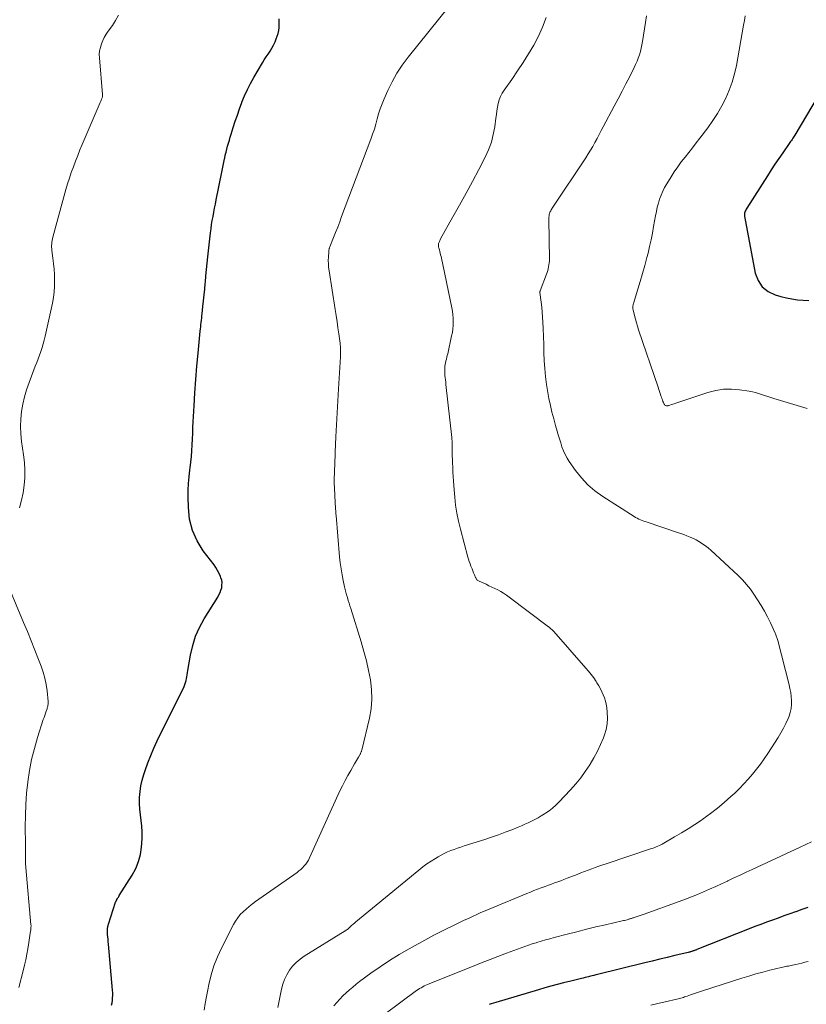
# Model space of a CAD drawing. Units: feet. Extents: x 2010000 to 2015026, y 505000 to 510002.
# Drawn here: x 2012232 to 2012355, y 505668 to 505822 of the extents above; entities that cross this region are included whole.
import ezdxf

# ---------------------------------------------------------------- set-up
doc = ezdxf.new("R2010")
doc.units = ezdxf.units.FT
doc.header["$LTSCALE"] = 100
doc.header["$MEASUREMENT"] = 0
doc.layers.add('CONTOUR INDEX', color=32, linetype='Continuous', lineweight=25)
doc.layers.add('CONTOUR INTERMEDIATE', color=40, linetype='Continuous', lineweight=15)

msp = doc.modelspace()

# ---------------------------------------------------------------- linework, layer by layer
at = {"layer": 'CONTOUR INDEX', "flags": 128}
for points, elevation in [([(2012246.39, 505668.13), (2012246.48, 505668.51), (2012246.54, 505668.9), (2012246.58, 505669.3), (2012246.6, 505669.69), (2012246.6, 505670.09), (2012246.57, 505670.48), (2012245.92, 505677.71), (2012245.89, 505678.08), (2012245.86, 505678.45), (2012245.83, 505678.82), (2012245.8, 505679.2), (2012245.76, 505679.61), (2012245.76, 505679.77), (2012245.76, 505679.94), (2012245.77, 505680.1), (2012245.79, 505680.26), (2012245.81, 505680.36), (2012245.84, 505680.47), (2012245.86, 505680.59), (2012245.89, 505680.7), (2012245.93, 505680.82), (2012247.05, 505684.23), (2012247.07, 505684.29), (2012247.09, 505684.35), (2012247.11, 505684.41), (2012247.13, 505684.46), (2012247.16, 505684.52), (2012247.18, 505684.57), (2012247.21, 505684.63), (2012247.24, 505684.68), (2012247.32, 505684.81), (2012247.4, 505684.93), (2012247.47, 505685.05), (2012247.55, 505685.16), (2012247.62, 505685.28), (2012249.64, 505688.48), (2012250.2, 505689.51), (2012250.64, 505690.58), (2012250.93, 505691.7), (2012251.11, 505692.85), (2012251.16, 505693.42), (2012251.2, 505694.32), (2012251.2, 505695.22), (2012251.13, 505696.11), (2012251.03, 505697), (2012250.92, 505697.9), (2012250.83, 505698.79), (2012250.8, 505699.69), (2012250.8, 505700.59), (2012250.8, 505700.63), (2012250.87, 505701.54), (2012250.99, 505702.45), (2012251.18, 505703.34), (2012251.44, 505704.22), (2012251.64, 505704.85), (2012252.06, 505706.02), (2012252.52, 505707.19), (2012253.01, 505708.33), (2012253.54, 505709.46), (2012257.75, 505717.98), (2012257.87, 505718.27), (2012257.98, 505718.57), (2012258.07, 505718.87), (2012258.13, 505719.18), (2012258.19, 505719.49), (2012258.24, 505719.8), (2012258.29, 505720.12), (2012258.34, 505720.43), (2012258.75, 505722.86), (2012259.09, 505724.36), (2012259.54, 505725.81), (2012260.16, 505727.2), (2012260.89, 505728.55), (2012262.99, 505731.91), (2012263.19, 505732.27), (2012263.36, 505732.63), (2012263.5, 505733.01), (2012263.61, 505733.4), (2012263.66, 505733.8), (2012263.67, 505734.19), (2012263.61, 505734.58), (2012263.5, 505734.96), (2012263.42, 505735.16), (2012263.21, 505735.64), (2012262.98, 505736.1), (2012262.71, 505736.53), (2012262.42, 505736.96), (2012260.74, 505739.16), (2012259.78, 505740.72), (2012259.03, 505742.35), (2012258.61, 505744.1), (2012258.41, 505745.92), (2012258.39, 505747.56), (2012258.4, 505748.63), (2012258.44, 505749.69), (2012258.53, 505750.74), (2012258.64, 505751.8), (2012258.68, 505752.11), (2012258.79, 505753.01), (2012258.88, 505753.91), (2012258.94, 505754.81), (2012258.99, 505755.71), (2012259.03, 505756.61), (2012259.08, 505757.52), (2012259.12, 505758.42), (2012259.17, 505759.32), (2012259.31, 505761.81), (2012259.44, 505763.87), (2012259.58, 505765.94), (2012259.75, 505768), (2012259.94, 505770.06), (2012260.27, 505773.5), (2012260.31, 505773.84), (2012260.34, 505774.18), (2012260.38, 505774.52), (2012260.41, 505774.86), (2012260.45, 505775.2), (2012260.49, 505775.54), (2012260.52, 505775.88), (2012260.56, 505776.22), (2012260.69, 505777.35), (2012260.78, 505778.25), (2012260.88, 505779.15), (2012260.97, 505780.05), (2012261.05, 505780.96), (2012261.07, 505781.13), (2012261.16, 505782.12), (2012261.26, 505783.11), (2012261.36, 505784.1), (2012261.46, 505785.09), (2012261.87, 505788.83), (2012261.95, 505789.48), (2012262.03, 505790.13), (2012262.14, 505790.77), (2012262.26, 505791.42), (2012262.38, 505792.06), (2012262.51, 505792.71), (2012262.63, 505793.35), (2012262.76, 505793.99), (2012263.62, 505798.32), (2012263.73, 505798.85), (2012263.84, 505799.38), (2012263.95, 505799.9), (2012264.05, 505800.43), (2012264.08, 505800.54), (2012264.18, 505801.01), (2012264.29, 505801.48), (2012264.41, 505801.95), (2012264.54, 505802.41), (2012264.68, 505802.88), (2012264.81, 505803.34), (2012264.95, 505803.8), (2012265.1, 505804.27), (2012265.42, 505805.31), (2012265.73, 505806.29), (2012266.06, 505807.26), (2012266.4, 505808.23), (2012266.75, 505809.2), (2012266.78, 505809.28), (2012267.19, 505810.27), (2012267.62, 505811.24), (2012268.11, 505812.19), (2012268.63, 505813.12), (2012269.99, 505815.41), (2012270.27, 505815.87), (2012270.56, 505816.34), (2012270.86, 505816.79), (2012271.16, 505817.25), (2012271.45, 505817.71), (2012271.71, 505818.18), (2012271.94, 505818.68), (2012272.14, 505819.18), (2012272.29, 505819.58), (2012272.42, 505820.02), (2012272.52, 505820.46), (2012272.57, 505820.92), (2012272.59, 505821.38), (2012272.58, 505821.85), (2012272.57, 505822.31)], 920), ([(2012356.78, 505810.26), (2012353.13, 505804.14), (2012353.03, 505803.97), (2012352.92, 505803.8), (2012352.81, 505803.63), (2012352.7, 505803.46), (2012352.59, 505803.29), (2012352.48, 505803.13), (2012352.37, 505802.96), (2012352.25, 505802.79), (2012351.24, 505801.36), (2012350.63, 505800.47), (2012350.02, 505799.58), (2012349.43, 505798.68), (2012348.85, 505797.77), (2012345.63, 505792.7), (2012345.55, 505792.55), (2012345.47, 505792.4), (2012345.4, 505792.25), (2012345.33, 505792.1), (2012345.29, 505791.94), (2012345.26, 505791.78), (2012345.26, 505791.62), (2012345.28, 505791.45), (2012346.96, 505782.57), (2012347.4, 505781.41), (2012348.03, 505780.43), (2012348.96, 505779.71), (2012350.07, 505779.16), (2012350.96, 505778.91), (2012351.83, 505778.69), (2012352.69, 505778.52), (2012353.57, 505778.4), (2012354.46, 505778.33), (2012355.34, 505778.26)], 900), ([(2012355.15, 505683.43), (2012354.22, 505683.09), (2012353.3, 505682.75), (2012353.25, 505682.73), (2012352.34, 505682.41), (2012351.44, 505682.09), (2012350.53, 505681.76), (2012349.62, 505681.44), (2012348.72, 505681.11), (2012347.81, 505680.78), (2012346.91, 505680.44), (2012346.02, 505680.09), (2012337.85, 505676.85), (2012337.75, 505676.81), (2012337.65, 505676.77), (2012337.55, 505676.73), (2012337.45, 505676.69), (2012337.35, 505676.66), (2012337.25, 505676.62), (2012337.14, 505676.59), (2012337.04, 505676.55), (2012336.99, 505676.54), (2012336.86, 505676.5), (2012336.73, 505676.46), (2012336.61, 505676.43), (2012336.48, 505676.4), (2012334.38, 505675.9), (2012333.21, 505675.62), (2012332.03, 505675.33), (2012330.86, 505675.05), (2012329.68, 505674.76), (2012322.31, 505672.94), (2012322.03, 505672.87), (2012321.76, 505672.8), (2012321.48, 505672.73), (2012321.2, 505672.66), (2012320.92, 505672.59), (2012320.64, 505672.53), (2012320.37, 505672.46), (2012320.09, 505672.39), (2012319.81, 505672.32), (2012319.39, 505672.22), (2012318.97, 505672.12), (2012318.55, 505672.01), (2012318.13, 505671.91), (2012317, 505671.63), (2012316.02, 505671.37), (2012315.04, 505671.11), (2012314.06, 505670.84), (2012313.09, 505670.56), (2012306.43, 505668.58), (2012306.08, 505668.48), (2012305.72, 505668.37), (2012305.37, 505668.25)], 900)]:
    msp.add_lwpolyline(points, dxfattribs=dict(at, elevation=elevation))
at = {"layer": 'CONTOUR INTERMEDIATE', "flags": 128}
for points, elevation in [([(2012299.17, 505824.35), (2012292.72, 505816.3), (2012291.81, 505815.07), (2012290.97, 505813.79), (2012290.23, 505812.46), (2012289.56, 505811.08), (2012288.98, 505809.77), (2012288.67, 505809.01), (2012288.38, 505808.23), (2012288.13, 505807.45), (2012287.91, 505806.66), (2012287.69, 505805.86), (2012287.46, 505805.07), (2012287.19, 505804.29), (2012286.92, 505803.51), (2012282.35, 505791.39), (2012282.04, 505790.57), (2012281.73, 505789.74), (2012281.4, 505788.93), (2012281.08, 505788.11), (2012280.5, 505786.64), (2012280.46, 505786.56), (2012280.43, 505786.47), (2012280.41, 505786.39), (2012280.38, 505786.3), (2012280.36, 505786.21), (2012280.35, 505786.12), (2012280.34, 505786.03), (2012280.33, 505785.94), (2012280.27, 505785.06), (2012280.26, 505784.53), (2012280.27, 505784), (2012280.31, 505783.47), (2012280.38, 505782.94), (2012281.35, 505776.86), (2012281.49, 505775.91), (2012281.64, 505774.96), (2012281.77, 505774), (2012281.91, 505773.05), (2012282.11, 505771.59), (2012282.13, 505771.37), (2012282.15, 505771.14), (2012282.16, 505770.92), (2012282.17, 505770.7), (2012282.17, 505770.59), (2012282.17, 505770.32), (2012282.17, 505770.04), (2012282.16, 505769.77), (2012282.15, 505769.49), (2012281.85, 505764.48), (2012281.74, 505762.6), (2012281.64, 505760.72), (2012281.55, 505758.85), (2012281.46, 505756.97), (2012281.34, 505754.56), (2012281.32, 505753.89), (2012281.29, 505753.22), (2012281.26, 505752.54), (2012281.24, 505751.87), (2012281.21, 505751.04), (2012281.2, 505750.78), (2012281.2, 505750.52), (2012281.19, 505750.26), (2012281.19, 505750.01), (2012281.19, 505749.75), (2012281.2, 505749.49), (2012281.21, 505749.23), (2012281.22, 505748.98), (2012281.35, 505746.64), (2012281.36, 505746.4), (2012281.38, 505746.15), (2012281.39, 505745.91), (2012281.41, 505745.67), (2012281.42, 505745.43), (2012281.44, 505745.18), (2012281.46, 505744.94), (2012281.48, 505744.7), (2012282.03, 505738.2), (2012282.12, 505737.27), (2012282.25, 505736.35), (2012282.41, 505735.43), (2012282.59, 505734.51), (2012282.8, 505733.55), (2012282.9, 505733.12), (2012283.01, 505732.69), (2012283.13, 505732.27), (2012283.25, 505731.84), (2012283.37, 505731.42), (2012283.5, 505731), (2012283.63, 505730.58), (2012283.76, 505730.16), (2012285.4, 505724.92), (2012285.83, 505723.45), (2012286.22, 505721.98), (2012286.56, 505720.48), (2012286.86, 505718.98), (2012287.03, 505717.47), (2012287.08, 505715.97), (2012286.94, 505714.47), (2012286.68, 505712.98), (2012285.48, 505708), (2012285.46, 505707.9), (2012285.43, 505707.81), (2012285.39, 505707.72), (2012285.36, 505707.63), (2012285.31, 505707.54), (2012285.27, 505707.45), (2012285.23, 505707.36), (2012285.18, 505707.28), (2012284.98, 505706.92), (2012284.83, 505706.66), (2012284.68, 505706.39), (2012284.53, 505706.13), (2012284.37, 505705.87), (2012283.76, 505704.83), (2012283.31, 505704.05), (2012282.88, 505703.25), (2012282.48, 505702.44), (2012282.09, 505701.63), (2012277.33, 505691.16), (2012277.16, 505690.82), (2012276.97, 505690.5), (2012276.75, 505690.2), (2012276.51, 505689.91), (2012276.24, 505689.64), (2012275.97, 505689.38), (2012275.68, 505689.14), (2012275.38, 505688.91), (2012268.91, 505684.35), (2012268.4, 505683.97), (2012267.9, 505683.58), (2012267.42, 505683.17), (2012266.95, 505682.75), (2012266.52, 505682.3), (2012266.12, 505681.82), (2012265.77, 505681.3), (2012265.45, 505680.75), (2012263.57, 505677.07), (2012262.95, 505675.7), (2012262.4, 505674.3), (2012261.97, 505672.87), (2012261.62, 505671.4), (2012261.46, 505670.55), (2012261.25, 505669.49), (2012261.05, 505668.43), (2012260.85, 505667.37)], 916), ([(2012247.52, 505822.87), (2012247.05, 505822.06), (2012246.54, 505821.27), (2012245.88, 505820.35), (2012245.57, 505819.88), (2012245.28, 505819.4), (2012245.04, 505818.89), (2012244.82, 505818.37), (2012244.66, 505817.84), (2012244.54, 505817.3), (2012244.5, 505816.74), (2012244.51, 505816.19), (2012245.01, 505810.48), (2012245.01, 505810.39), (2012245.01, 505810.3), (2012245, 505810.2), (2012244.98, 505810.11), (2012244.96, 505810.02), (2012244.93, 505809.93), (2012244.9, 505809.84), (2012244.86, 505809.75), (2012244.84, 505809.69), (2012244.79, 505809.57), (2012244.74, 505809.45), (2012244.69, 505809.33), (2012244.63, 505809.21), (2012241.84, 505802.68), (2012241.47, 505801.82), (2012241.12, 505800.94), (2012240.77, 505800.07), (2012240.44, 505799.18), (2012240.12, 505798.3), (2012239.82, 505797.4), (2012239.54, 505796.5), (2012239.28, 505795.6), (2012237.22, 505788.17), (2012237.16, 505787.91), (2012237.11, 505787.65), (2012237.08, 505787.39), (2012237.06, 505787.12), (2012237.05, 505786.86), (2012237.05, 505786.59), (2012237.07, 505786.33), (2012237.1, 505786.07), (2012237.25, 505784.89), (2012237.35, 505784.04), (2012237.43, 505783.19), (2012237.48, 505782.34), (2012237.52, 505781.48), (2012237.52, 505781.41), (2012237.51, 505780.51), (2012237.45, 505779.63), (2012237.34, 505778.75), (2012237.18, 505777.87), (2012236.06, 505772.7), (2012235.91, 505772.1), (2012235.75, 505771.5), (2012235.57, 505770.91), (2012235.37, 505770.32), (2012235.16, 505769.74), (2012234.94, 505769.16), (2012234.73, 505768.58), (2012234.5, 505768), (2012233.52, 505765.45), (2012233.14, 505764.34), (2012232.8, 505763.22), (2012232.55, 505762.08), (2012232.34, 505760.92), (2012232.23, 505759.75), (2012232.19, 505758.58), (2012232.24, 505757.42), (2012232.36, 505756.25), (2012232.67, 505754.15), (2012232.8, 505752.97), (2012232.87, 505751.78), (2012232.84, 505750.59), (2012232.76, 505749.4), (2012232.58, 505748.22), (2012232.34, 505747.05), (2012232.02, 505745.9)], 924), ([(2012329.97, 505822.79), (2012329.82, 505821.7), (2012329.36, 505818.78), (2012329.26, 505818.25), (2012329.15, 505817.72), (2012329.01, 505817.2), (2012328.86, 505816.68), (2012328.68, 505816.17), (2012328.49, 505815.67), (2012328.27, 505815.17), (2012328.04, 505814.68), (2012327.34, 505813.31), (2012326.74, 505812.14), (2012326.14, 505810.97), (2012325.53, 505809.8), (2012324.92, 505808.64), (2012323.22, 505805.43), (2012322.89, 505804.82), (2012322.56, 505804.21), (2012322.24, 505803.59), (2012321.91, 505802.98), (2012321.58, 505802.37), (2012321.23, 505801.77), (2012320.86, 505801.18), (2012320.49, 505800.59), (2012315.33, 505792.84), (2012315.24, 505792.71), (2012315.16, 505792.58), (2012315.08, 505792.45), (2012315, 505792.31), (2012314.92, 505792.18), (2012314.86, 505792.04), (2012314.82, 505791.9), (2012314.78, 505791.75), (2012314.77, 505791.68), (2012314.74, 505791.5), (2012314.71, 505791.31), (2012314.7, 505791.13), (2012314.7, 505790.94), (2012314.79, 505784.75), (2012314.79, 505784.45), (2012314.77, 505784.14), (2012314.73, 505783.84), (2012314.68, 505783.54), (2012314.61, 505783.25), (2012314.53, 505782.95), (2012314.44, 505782.66), (2012314.34, 505782.38), (2012313.35, 505779.79), (2012313.34, 505779.76), (2012313.33, 505779.74), (2012313.33, 505779.72), (2012313.32, 505779.7), (2012313.31, 505779.61), (2012313.31, 505779.58), (2012313.31, 505779.56), (2012313.31, 505779.54), (2012313.32, 505779.51), (2012313.51, 505778), (2012313.6, 505777.23), (2012313.68, 505776.45), (2012313.73, 505775.67), (2012313.78, 505774.88), (2012313.82, 505773.89), (2012313.86, 505772.63), (2012313.91, 505771.38), (2012313.95, 505770.13), (2012313.99, 505768.87), (2012314.06, 505767.63), (2012314.17, 505766.38), (2012314.33, 505765.14), (2012314.54, 505763.91), (2012314.73, 505762.94), (2012314.96, 505761.88), (2012315.2, 505760.82), (2012315.47, 505759.77), (2012315.76, 505758.72), (2012316, 505757.88), (2012316.19, 505757.26), (2012316.37, 505756.64), (2012316.56, 505756.02), (2012316.76, 505755.41), (2012316.98, 505754.81), (2012317.24, 505754.22), (2012317.55, 505753.66), (2012317.89, 505753.12), (2012318.87, 505751.72), (2012319.8, 505750.56), (2012320.8, 505749.48), (2012321.92, 505748.52), (2012323.13, 505747.65), (2012328.03, 505744.51), (2012328.27, 505744.37), (2012328.51, 505744.24), (2012328.76, 505744.12), (2012329.02, 505744.01), (2012329.28, 505743.91), (2012329.54, 505743.81), (2012329.8, 505743.72), (2012330.06, 505743.63), (2012334.83, 505742.04), (2012335.32, 505741.87), (2012335.81, 505741.69), (2012336.29, 505741.5), (2012336.77, 505741.29), (2012336.87, 505741.26), (2012337.29, 505741.06), (2012337.72, 505740.85), (2012338.13, 505740.62), (2012338.53, 505740.38), (2012338.93, 505740.12), (2012339.31, 505739.85), (2012339.67, 505739.56), (2012340.03, 505739.25), (2012344.29, 505735.3), (2012344.96, 505734.63), (2012345.6, 505733.92), (2012346.19, 505733.17), (2012346.74, 505732.39), (2012347.32, 505731.49), (2012347.87, 505730.62), (2012348.38, 505729.73), (2012348.86, 505728.82), (2012349.32, 505727.9), (2012350.06, 505726.31), (2012350.12, 505726.17), (2012350.18, 505726.03), (2012350.24, 505725.89), (2012350.29, 505725.74), (2012350.33, 505725.59), (2012350.38, 505725.45), (2012350.42, 505725.3), (2012350.46, 505725.15), (2012352.24, 505718.24), (2012352.37, 505717.63), (2012352.49, 505717.01), (2012352.57, 505716.38), (2012352.63, 505715.76), (2012352.63, 505715.13), (2012352.57, 505714.52), (2012352.43, 505713.91), (2012352.23, 505713.32), (2012352.08, 505712.94), (2012351.74, 505712.17), (2012351.37, 505711.42), (2012350.97, 505710.69), (2012350.53, 505709.98), (2012348.91, 505707.47), (2012348.35, 505706.63), (2012347.77, 505705.81), (2012347.15, 505705.01), (2012346.52, 505704.23), (2012345.86, 505703.47), (2012345.18, 505702.73), (2012344.47, 505702.01), (2012343.74, 505701.31), (2012343.16, 505700.77), (2012342.12, 505699.84), (2012341.05, 505698.94), (2012339.94, 505698.09), (2012338.81, 505697.27), (2012338.54, 505697.09), (2012337.52, 505696.4), (2012336.48, 505695.72), (2012335.42, 505695.07), (2012334.36, 505694.44), (2012332.66, 505693.46), (2012332.43, 505693.34), (2012332.2, 505693.22), (2012331.97, 505693.1), (2012331.74, 505692.99), (2012331.5, 505692.89), (2012331.26, 505692.8), (2012331.02, 505692.71), (2012330.77, 505692.62), (2012323.69, 505690.26), (2012323.12, 505690.07), (2012322.54, 505689.87), (2012321.97, 505689.67), (2012321.4, 505689.46), (2012320.83, 505689.25), (2012320.26, 505689.03), (2012319.69, 505688.82), (2012319.13, 505688.6), (2012317.55, 505687.98), (2012317.07, 505687.8), (2012316.59, 505687.61), (2012316.1, 505687.43), (2012315.62, 505687.25), (2012315.13, 505687.07), (2012314.65, 505686.89), (2012314.16, 505686.71), (2012313.68, 505686.53), (2012313.52, 505686.48), (2012312.95, 505686.26), (2012312.39, 505686.05), (2012311.83, 505685.82), (2012311.27, 505685.6), (2012305.41, 505683.17), (2012304.75, 505682.89), (2012304.1, 505682.61), (2012303.45, 505682.32), (2012302.8, 505682.02), (2012302.16, 505681.72), (2012301.51, 505681.42), (2012300.87, 505681.11), (2012300.23, 505680.81), (2012299.6, 505680.51), (2012298.64, 505680.05), (2012297.69, 505679.57), (2012296.76, 505679.08), (2012295.82, 505678.58), (2012292.89, 505676.97), (2012291.35, 505676.09), (2012289.84, 505675.16), (2012288.36, 505674.17), (2012286.91, 505673.14), (2012285.16, 505671.84), (2012284.61, 505671.42), (2012284.07, 505670.99), (2012283.55, 505670.54), (2012283.03, 505670.07), (2012282.54, 505669.59), (2012282.05, 505669.1), (2012281.59, 505668.59), (2012281.13, 505668.06)], 908), ([(2012345.35, 505822.75), (2012345.25, 505822.04), (2012345.13, 505821.32), (2012344, 505815.02), (2012343.7, 505813.7), (2012343.34, 505812.41), (2012342.88, 505811.14), (2012342.35, 505809.9), (2012341.73, 505808.69), (2012341.06, 505807.52), (2012340.32, 505806.39), (2012339.53, 505805.28), (2012338.29, 505803.65), (2012337.72, 505802.9), (2012337.14, 505802.16), (2012336.56, 505801.41), (2012335.98, 505800.68), (2012335.4, 505799.93), (2012334.85, 505799.17), (2012334.31, 505798.4), (2012333.8, 505797.61), (2012333.12, 505796.53), (2012332.79, 505795.95), (2012332.49, 505795.36), (2012332.23, 505794.75), (2012332.01, 505794.12), (2012331.82, 505793.48), (2012331.65, 505792.84), (2012331.51, 505792.19), (2012331.38, 505791.53), (2012331.08, 505789.83), (2012330.89, 505788.78), (2012330.68, 505787.74), (2012330.45, 505786.7), (2012330.2, 505785.66), (2012330.03, 505785.01), (2012329.7, 505783.76), (2012329.36, 505782.51), (2012329, 505781.27), (2012328.63, 505780.04), (2012327.93, 505777.81), (2012327.9, 505777.69), (2012327.87, 505777.56), (2012327.85, 505777.44), (2012327.84, 505777.31), (2012327.83, 505777.19), (2012327.84, 505777.06), (2012327.85, 505776.94), (2012327.87, 505776.81), (2012328.08, 505775.93), (2012328.23, 505775.37), (2012328.38, 505774.81), (2012328.55, 505774.25), (2012328.72, 505773.7), (2012331.78, 505764.72), (2012331.89, 505764.39), (2012332, 505764.06), (2012332.11, 505763.72), (2012332.21, 505763.39), (2012332.29, 505763.16), (2012332.36, 505762.94), (2012332.44, 505762.73), (2012332.53, 505762.52), (2012332.63, 505762.32), (2012332.74, 505762.08), (2012332.79, 505762), (2012332.85, 505761.94), (2012332.93, 505761.89), (2012333.01, 505761.85), (2012333.1, 505761.83), (2012333.19, 505761.82), (2012333.28, 505761.83), (2012333.37, 505761.85), (2012333.63, 505761.93), (2012333.86, 505762), (2012334.08, 505762.08), (2012334.3, 505762.15), (2012334.52, 505762.22), (2012339.56, 505763.9), (2012340.78, 505764.21), (2012342, 505764.4), (2012343.24, 505764.42), (2012344.49, 505764.33), (2012346, 505764.1), (2012346.5, 505764.01), (2012346.99, 505763.9), (2012347.47, 505763.76), (2012347.95, 505763.6), (2012348.42, 505763.43), (2012348.9, 505763.27), (2012349.38, 505763.11), (2012349.86, 505762.96), (2012355.04, 505761.38)], 904), ([(2012314.28, 505822.5), (2012313.74, 505821.02), (2012313.08, 505819.59), (2012312.35, 505818.19), (2012311.54, 505816.82), (2012310.7, 505815.47), (2012309.83, 505814.15), (2012308.93, 505812.84), (2012307.74, 505811.17), (2012307.43, 505810.68), (2012307.17, 505810.17), (2012306.97, 505809.63), (2012306.81, 505809.06), (2012306.7, 505808.49), (2012306.6, 505807.91), (2012306.51, 505807.33), (2012306.43, 505806.75), (2012306.26, 505805.42), (2012306.04, 505804.2), (2012305.74, 505803), (2012305.31, 505801.84), (2012304.79, 505800.7), (2012303.79, 505798.77), (2012302.8, 505796.9), (2012301.8, 505795.03), (2012300.77, 505793.18), (2012299.74, 505791.33), (2012297.8, 505787.89), (2012297.73, 505787.76), (2012297.67, 505787.64), (2012297.61, 505787.5), (2012297.56, 505787.37), (2012297.53, 505787.28), (2012297.5, 505787.18), (2012297.48, 505787.09), (2012297.47, 505787), (2012297.46, 505786.9), (2012297.47, 505786.8), (2012297.48, 505786.71), (2012297.5, 505786.61), (2012297.52, 505786.52), (2012297.61, 505786.19), (2012297.68, 505785.93), (2012297.75, 505785.66), (2012297.81, 505785.4), (2012297.87, 505785.14), (2012299.55, 505777.15), (2012299.65, 505776.6), (2012299.72, 505776.05), (2012299.76, 505775.5), (2012299.78, 505774.95), (2012299.76, 505774.39), (2012299.72, 505773.84), (2012299.64, 505773.29), (2012299.53, 505772.75), (2012298.91, 505769.96), (2012298.85, 505769.68), (2012298.78, 505769.41), (2012298.71, 505769.13), (2012298.64, 505768.85), (2012298.64, 505768.82), (2012298.58, 505768.56), (2012298.53, 505768.3), (2012298.49, 505768.04), (2012298.46, 505767.77), (2012298.45, 505767.51), (2012298.45, 505767.24), (2012298.46, 505766.98), (2012298.48, 505766.71), (2012298.49, 505766.55), (2012298.53, 505766.21), (2012298.56, 505765.86), (2012298.6, 505765.52), (2012298.64, 505765.17), (2012299.54, 505756.86), (2012299.57, 505756.59), (2012299.59, 505756.31), (2012299.6, 505756.03), (2012299.61, 505755.75), (2012299.61, 505755.47), (2012299.62, 505755.19), (2012299.62, 505754.91), (2012299.62, 505754.63), (2012299.63, 505754.02), (2012299.64, 505753.43), (2012299.66, 505752.84), (2012299.69, 505752.25), (2012299.72, 505751.67), (2012299.73, 505751.45), (2012299.77, 505750.76), (2012299.82, 505750.07), (2012299.87, 505749.37), (2012299.92, 505748.68), (2012300.02, 505747.53), (2012300.15, 505746.28), (2012300.34, 505745.02), (2012300.59, 505743.78), (2012300.89, 505742.55), (2012302.07, 505738.19), (2012302.18, 505737.83), (2012302.29, 505737.47), (2012302.42, 505737.11), (2012302.55, 505736.76), (2012302.59, 505736.67), (2012302.71, 505736.36), (2012302.84, 505736.05), (2012302.96, 505735.74), (2012303.08, 505735.43), (2012303.25, 505735.01), (2012303.29, 505734.92), (2012303.34, 505734.82), (2012303.4, 505734.74), (2012303.47, 505734.66), (2012303.54, 505734.59), (2012303.62, 505734.52), (2012303.71, 505734.46), (2012303.81, 505734.41), (2012304.9, 505733.93), (2012305.36, 505733.71), (2012305.83, 505733.5), (2012306.29, 505733.27), (2012306.76, 505733.04), (2012307.21, 505732.79), (2012307.65, 505732.53), (2012308.08, 505732.24), (2012308.5, 505731.94), (2012314.66, 505727.3), (2012314.77, 505727.21), (2012314.88, 505727.12), (2012314.98, 505727.03), (2012315.09, 505726.94), (2012315.19, 505726.84), (2012315.29, 505726.74), (2012315.39, 505726.64), (2012315.49, 505726.53), (2012320.51, 505720.84), (2012320.93, 505720.34), (2012321.34, 505719.82), (2012321.72, 505719.29), (2012322.09, 505718.74), (2012322.23, 505718.52), (2012322.5, 505718.07), (2012322.76, 505717.61), (2012322.99, 505717.14), (2012323.21, 505716.66), (2012323.4, 505716.18), (2012323.55, 505715.68), (2012323.67, 505715.17), (2012323.75, 505714.65), (2012323.84, 505713.89), (2012323.89, 505712.99), (2012323.84, 505712.11), (2012323.66, 505711.24), (2012323.4, 505710.38), (2012323.23, 505709.94), (2012322.78, 505708.88), (2012322.29, 505707.84), (2012321.76, 505706.83), (2012321.18, 505705.84), (2012321.09, 505705.7), (2012320.41, 505704.67), (2012319.69, 505703.67), (2012318.91, 505702.72), (2012318.09, 505701.8), (2012316.26, 505699.87), (2012315.78, 505699.4), (2012315.27, 505698.95), (2012314.74, 505698.54), (2012314.19, 505698.15), (2012314.02, 505698.04), (2012313.53, 505697.74), (2012313.03, 505697.44), (2012312.52, 505697.17), (2012312.01, 505696.91), (2012311.49, 505696.66), (2012310.96, 505696.42), (2012310.43, 505696.2), (2012309.9, 505695.98), (2012308.91, 505695.57), (2012307.87, 505695.17), (2012306.83, 505694.78), (2012305.77, 505694.41), (2012304.72, 505694.06), (2012301.48, 505693.03), (2012300.96, 505692.86), (2012300.43, 505692.68), (2012299.91, 505692.5), (2012299.39, 505692.31), (2012298.88, 505692.1), (2012298.38, 505691.87), (2012297.89, 505691.62), (2012297.41, 505691.34), (2012297, 505691.1), (2012296.33, 505690.67), (2012295.67, 505690.23), (2012295.04, 505689.76), (2012294.42, 505689.27), (2012284.59, 505681.18), (2012284.36, 505680.99), (2012284.13, 505680.8), (2012283.91, 505680.6), (2012283.69, 505680.4), (2012283.36, 505680.1), (2012283.3, 505680.05), (2012283.25, 505680), (2012283.19, 505679.96), (2012283.13, 505679.91), (2012283.07, 505679.87), (2012283.01, 505679.83), (2012282.95, 505679.79), (2012282.88, 505679.75), (2012276.51, 505675.83), (2012275.85, 505675.36), (2012275.23, 505674.84), (2012274.69, 505674.25), (2012274.2, 505673.61), (2012273.79, 505672.91), (2012273.44, 505672.18), (2012273.17, 505671.42), (2012272.96, 505670.63), (2012272.38, 505667.8)], 912), ([(2012230.36, 505733.49), (2012232.67, 505727.98), (2012233.27, 505726.53), (2012233.86, 505725.09), (2012234.44, 505723.64), (2012235.01, 505722.19), (2012235.42, 505721.14), (2012235.74, 505720.21), (2012236.01, 505719.25), (2012236.2, 505718.28), (2012236.34, 505717.3), (2012236.51, 505715.61), (2012236.52, 505715.46), (2012236.51, 505715.32), (2012236.5, 505715.17), (2012236.48, 505715.03), (2012236.45, 505714.89), (2012236.41, 505714.75), (2012236.37, 505714.61), (2012236.33, 505714.47), (2012236.2, 505714.09), (2012236.08, 505713.77), (2012235.97, 505713.44), (2012235.86, 505713.11), (2012235.75, 505712.78), (2012234.85, 505709.99), (2012234.36, 505708.28), (2012233.93, 505706.56), (2012233.6, 505704.82), (2012233.33, 505703.06), (2012233.32, 505703.01), (2012233.15, 505701.27), (2012233.02, 505699.52), (2012232.95, 505697.77), (2012232.93, 505696.02), (2012232.95, 505693.32), (2012232.95, 505692.91), (2012232.95, 505692.51), (2012232.95, 505692.1), (2012232.95, 505691.7), (2012232.95, 505691.3), (2012232.95, 505691.1), (2012232.96, 505690.89), (2012232.96, 505690.68), (2012232.96, 505690.47), (2012232.97, 505690.27), (2012232.98, 505690.06), (2012233, 505689.85), (2012233.01, 505689.65), (2012233.82, 505680.73), (2012233.83, 505680.63), (2012233.83, 505680.54), (2012233.83, 505680.44), (2012233.82, 505680.34), (2012233.82, 505680.24), (2012233.81, 505680.15), (2012233.8, 505680.05), (2012233.78, 505679.95), (2012233.71, 505679.42), (2012233.66, 505679.06), (2012233.61, 505678.69), (2012233.55, 505678.33), (2012233.5, 505677.97), (2012233.34, 505676.96), (2012233.19, 505676.1), (2012233.02, 505675.24), (2012232.83, 505674.39), (2012232.62, 505673.54), (2012231.92, 505670.92)], 924), ([(2012355.72, 505693.66), (2012354.84, 505693.24), (2012353.96, 505692.83), (2012346.48, 505689.37), (2012345.52, 505688.92), (2012344.57, 505688.48), (2012343.62, 505688.03), (2012342.67, 505687.57), (2012342.63, 505687.55), (2012341.7, 505687.11), (2012340.77, 505686.69), (2012339.83, 505686.27), (2012338.89, 505685.86), (2012337.94, 505685.47), (2012336.99, 505685.09), (2012336.03, 505684.72), (2012335.07, 505684.36), (2012329.61, 505682.38), (2012329.3, 505682.27), (2012328.99, 505682.17), (2012328.68, 505682.06), (2012328.37, 505681.95), (2012327.95, 505681.82), (2012327.85, 505681.78), (2012327.74, 505681.75), (2012327.64, 505681.71), (2012327.54, 505681.68), (2012327.43, 505681.65), (2012327.33, 505681.62), (2012327.22, 505681.59), (2012327.12, 505681.56), (2012326.94, 505681.51), (2012326.74, 505681.46), (2012326.55, 505681.41), (2012326.35, 505681.36), (2012326.15, 505681.32), (2012323.55, 505680.72), (2012322.06, 505680.37), (2012320.57, 505680.01), (2012319.07, 505679.64), (2012317.59, 505679.25), (2012315.54, 505678.72), (2012314.87, 505678.54), (2012314.2, 505678.35), (2012313.53, 505678.16), (2012312.86, 505677.96), (2012312.71, 505677.91), (2012312.12, 505677.73), (2012311.54, 505677.54), (2012310.96, 505677.34), (2012310.38, 505677.13), (2012309.8, 505676.92), (2012309.23, 505676.7), (2012308.66, 505676.49), (2012308.08, 505676.27), (2012306.76, 505675.76), (2012305.53, 505675.28), (2012304.3, 505674.8), (2012303.07, 505674.32), (2012301.85, 505673.83), (2012296.02, 505671.5), (2012295.77, 505671.4), (2012295.51, 505671.28), (2012295.26, 505671.16), (2012295.01, 505671.02), (2012294.77, 505670.88), (2012294.53, 505670.74), (2012294.29, 505670.58), (2012294.06, 505670.42), (2012286.5, 505664.84)], 904), ([(2012355.19, 505674.99), (2012354.72, 505674.85), (2012354.25, 505674.72), (2012353.77, 505674.6), (2012353.29, 505674.5), (2012352.77, 505674.39), (2012352.55, 505674.34), (2012352.33, 505674.3), (2012352.12, 505674.26), (2012351.89, 505674.23), (2012351.68, 505674.19), (2012351.46, 505674.15), (2012351.24, 505674.11), (2012351.02, 505674.05), (2012349.24, 505673.61), (2012348.14, 505673.33), (2012347.04, 505673.03), (2012345.95, 505672.7), (2012344.86, 505672.37), (2012338.73, 505670.4), (2012338.26, 505670.24), (2012337.79, 505670.09), (2012337.33, 505669.93), (2012336.86, 505669.76), (2012336.33, 505669.57), (2012336.13, 505669.5), (2012335.92, 505669.44), (2012335.72, 505669.37), (2012335.51, 505669.31), (2012335.31, 505669.25), (2012335.1, 505669.19), (2012334.89, 505669.14), (2012334.68, 505669.09), (2012332.86, 505668.68), (2012331.74, 505668.42), (2012330.62, 505668.17)], 896)]:
    msp.add_lwpolyline(points, dxfattribs=dict(at, elevation=elevation))

doc.saveas('drawing.dxf')
